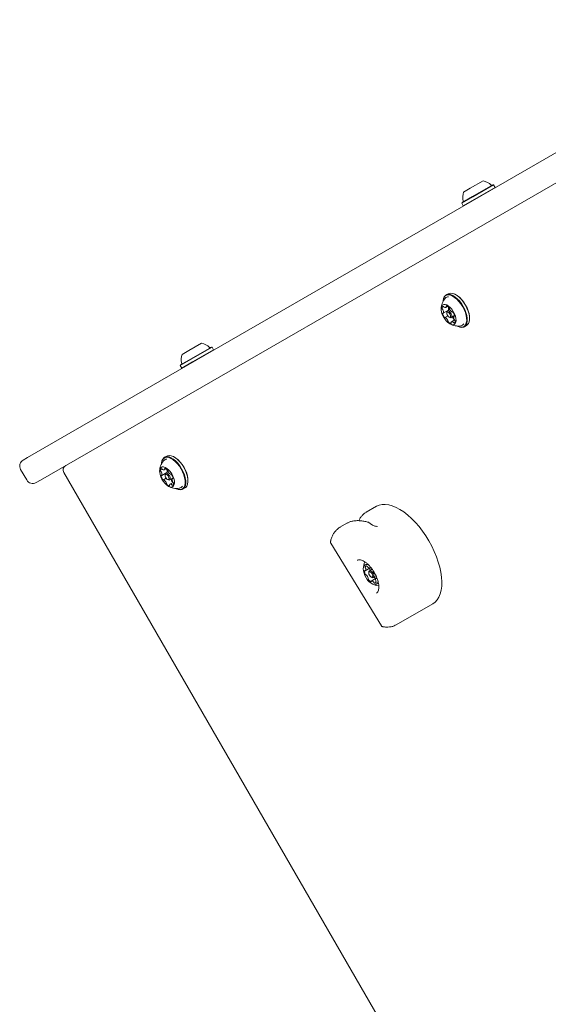
# Model space of a CAD drawing. Units: millimetres. Extents: x -10958 to 4302, y -5815 to 3025.
# Drawn here: x -7187 to -6882, y -281 to 288 of the extents above; entities that cross this region are included whole.
import ezdxf

# ---------------------------------------------------------------- set-up
doc = ezdxf.new("R2010")
doc.units = ezdxf.units.MM
doc.header["$LTSCALE"] = 1000
doc.layers.add('1 EQUIPMENT', color=7, linetype='Continuous', lineweight=18)

# ---------------------------------------------------------------- blocks, each defined once
blk = doc.blocks.new('CI 15-2014')
at = {"layer": '1 EQUIPMENT'}
for p, q in [((-7182.8, 35.17), (-6744.8, 288.05)), ((-6737.3, 275.05), (-7175.3, 22.17)), ((-6927.35, 190.74), (-6919.94, 195.02)), ((-6931.2, 188.51), (-6927.35, 190.74)), ((-6926, 185.97), (-6914.23, 192.77)), ((-6925.94, 185.72), (-6913.88, 192.68)), ((-6925.09, 184.24), (-6913.03, 191.21)), ((-6913.88, 192.68), (-6914.23, 192.77)), ((-6913.03, 191.21), (-6913.88, 192.68)), ((-6913.13, 190.87), (-6913.03, 191.21)), ((-6932.2, 182.1), (-6925.94, 185.72)), ((-6932.11, 182.44), (-6932.2, 182.1)), ((-6932.2, 182.1), (-6931.35, 180.63)), ((-6932.11, 182.44), (-6926, 185.97)), ((-6931.35, 180.63), (-6925.09, 184.24)), ((-6931.35, 180.63), (-6931.01, 180.54)), ((-6943, 125.85), (-6943.02, 125.6)), ((-6940.05, 129.79), (-6941.32, 129.06)), ((-6936.2, 129.53), (-6936.43, 129.64)), ((-6942.94, 118.54), (-6939.94, 120.27)), ((-6941.45, 121.89), (-6940.32, 122.54)), ((-6939.11, 120.66), (-6940.55, 119.83)), ((-6940.33, 122.53), (-6940.31, 122.51)), ((-6940.35, 116.97), (-6941.92, 116.07)), ((-6940.89, 119.16), (-6940.94, 118.67)), ((-6939.55, 116.26), (-6939.1, 116.05)), ((-6938.35, 116.02), (-6936.4, 117.14)), ((-6936.31, 114.62), (-6938.19, 113.53)), ((-6937.73, 119.35), (-6937.68, 119.38)), ((-6936.4, 117.05), (-6936.7, 116.88)), ((-6927.8, 114.68), (-6927.77, 114.93)), ((-6934.59, 110.99), (-6934.36, 110.89)), ((-6930.74, 110.74), (-6929.47, 111.47)), ((-7093.6, 94.75), (-7089.76, 96.97)), ((-7089.76, 96.97), (-7082.34, 101.25)), ((-7088.4, 92.21), (-7076.63, 99.01)), ((-7088.35, 91.95), (-7076.29, 98.91)), ((-7087.5, 90.48), (-7075.44, 97.44)), ((-7076.29, 98.91), (-7076.63, 99.01)), ((-7075.44, 97.44), (-7076.29, 98.91)), ((-7075.53, 97.1), (-7075.44, 97.44)), ((-7094.61, 88.34), (-7088.35, 91.95)), ((-7094.52, 88.68), (-7088.4, 92.21)), ((-7094.52, 88.68), (-7094.61, 88.34)), ((-7094.61, 88.34), (-7093.76, 86.87)), ((-7093.76, 86.87), (-7087.5, 90.48)), ((-7093.76, 86.87), (-7093.42, 86.77)), ((-7185.24, 33.76), (-7182.8, 35.17)), ((-7102.45, 36.03), (-7103.73, 35.29)), ((-7098.61, 35.77), (-7098.84, 35.87)), ((-7105.4, 32.08), (-7105.42, 31.83)), ((-7103.86, 28.12), (-7102.72, 28.78)), ((-7102.74, 28.77), (-7102.72, 28.75)), ((-7183.2, 22.23), (-7186.7, 28.29)), ((-7161.83, 26.49), (-6872.29, -475.02)), ((-7105.34, 24.78), (-7102.34, 26.51)), ((-7102.76, 23.21), (-7104.32, 22.3)), ((-7103.3, 25.4), (-7103.35, 24.9)), ((-7101.52, 26.89), (-7102.95, 26.07)), ((-7100.75, 22.25), (-7098.8, 23.38)), ((-7100.13, 25.58), (-7100.08, 25.61)), ((-7098.8, 23.29), (-7099.11, 23.11)), ((-7175.3, 22.17), (-7177.74, 20.77)), ((-7101.96, 22.5), (-7101.5, 22.29)), ((-7098.71, 20.85), (-7100.59, 19.77)), ((-7096.99, 17.23), (-7096.76, 17.13)), ((-7093.15, 16.97), (-7091.87, 17.71)), ((-7090.2, 20.91), (-7090.18, 21.16)), ((-6981.52, 7.02), (-6987.38, 3.63)), ((-6987.94, 3.18), (-6987.33, 3.54)), ((-6998.15, -2.58), (-7002.52, -5.11)), ((-7002.52, -5.11), (-7002.35, -5.01)), ((-6997.88, -2.56), (-6998.09, -2.68)), ((-6985.87, -2.32), (-6985.87, -2.32)), ((-6984.24, -3.49), (-6985.86, -2.31)), ((-6981.49, -4.5), (-6980.85, -4.58)), ((-7007.81, -14.32), (-6978.64, -61.92)), ((-6985.07, -28.59), (-6984.65, -28.34)), ((-6987.91, -30.22), (-6985.07, -28.59)), ((-6985.87, -30.91), (-6985.92, -31.4)), ((-6983.91, -29.3), (-6985.52, -30.22)), ((-6984.49, -33.88), (-6984.03, -34.09)), ((-6983.27, -34.12), (-6981.67, -33.2)), ((-6981.62, -34.56), (-6984.46, -36.19)), ((-6981.19, -34.31), (-6981.62, -34.56)), ((-6981.52, -43.22), (-6981.39, -43.14)), ((-6970.01, -61.41), (-6949.01, -49.28))]:
    blk.add_line(p, q, dxfattribs=at)
at = {"layer": '1 EQUIPMENT', "flags": 128}
for points in [[(-6930.85, 120.62), (-6931.71, 122.31), (-6932.73, 123.91), (-6933.87, 125.38), (-6935.09, 126.65), (-6936.35, 127.69), (-6937.6, 128.46), (-6938.81, 128.93), (-6939.92, 129.1), (-6940.92, 128.94), (-6941.75, 128.48), (-6942.39, 127.72), (-6942.82, 126.68), (-6943.02, 125.6)], [(-6930.53, 120.75), (-6931.42, 122.48), (-6932.46, 124.12), (-6933.63, 125.62), (-6934.88, 126.92), (-6936.16, 127.99), (-6937.45, 128.78), (-6938.68, 129.26), (-6939.83, 129.43), (-6940.84, 129.27), (-6941.69, 128.8), (-6942.35, 128.02), (-6942.8, 126.96), (-6943, 125.85)], [(-6929.26, 121.48), (-6930.14, 123.21), (-6931.19, 124.86), (-6932.35, 126.36), (-6933.6, 127.66), (-6934.89, 128.72), (-6936.17, 129.51), (-6937.41, 130), (-6938.55, 130.17), (-6939.57, 130.01), (-6940.05, 129.79)], [(-6929.2, 121.57), (-6930.06, 123.26), (-6931.08, 124.87), (-6932.22, 126.33), (-6933.44, 127.6), (-6934.7, 128.64), (-6935.95, 129.41), (-6936.2, 129.53)], [(-6936.44, 118.23), (-6937.14, 119.56), (-6937.99, 120.8), (-6938.94, 121.86), (-6939.93, 122.7), (-6940.92, 123.28), (-6941.85, 123.55), (-6942.67, 123.5), (-6943.33, 123.15), (-6943.81, 122.5), (-6944.07, 121.59), (-6944.11, 120.48), (-6943.91, 119.21), (-6943.49, 117.87), (-6942.87, 116.51), (-6942.09, 115.22), (-6941.19, 114.06), (-6940.21, 113.1), (-6939.21, 112.39), (-6938.25, 111.97), (-6937.37, 111.85), (-6936.62, 112.05), (-6936.04, 112.56), (-6935.67, 113.34), (-6935.52, 114.36), (-6935.61, 115.56), (-6935.92, 116.87), (-6936.44, 118.23)], [(-6941.09, 122.79), (-6941.13, 122.78), (-6941.17, 122.76), (-6941.2, 122.73), (-6941.22, 122.68), (-6941.23, 122.63), (-6941.23, 122.57), (-6941.22, 122.5), (-6941.2, 122.43)], [(-6940.89, 119.16), (-6940.89, 119.2), (-6940.71, 119.68), (-6940.34, 119.9), (-6939.84, 119.82), (-6939.27, 119.45), (-6938.73, 118.84), (-6938.3, 118.1)], [(-6940.25, 120.09), (-6940.25, 120.06), (-6940.24, 120.01)], [(-6934.59, 110.99), (-6933.63, 110.64), (-6932.52, 110.48), (-6931.52, 110.63), (-6930.69, 111.1), (-6930.05, 111.86), (-6929.62, 112.89), (-6929.41, 114.16), (-6929.43, 115.61), (-6929.69, 117.21), (-6930.16, 118.9), (-6930.85, 120.62)], [(-6934.36, 110.89), (-6933.38, 110.53), (-6932.24, 110.36), (-6931.22, 110.52), (-6930.37, 111), (-6929.71, 111.78), (-6929.27, 112.83), (-6929.06, 114.13), (-6929.08, 115.62), (-6929.34, 117.26), (-6929.83, 118.99), (-6930.53, 120.75)], [(-6929.47, 111.47), (-6929.1, 111.73), (-6928.44, 112.51), (-6927.99, 113.57), (-6927.78, 114.86), (-6927.81, 116.36), (-6928.07, 118), (-6928.56, 119.72), (-6929.26, 121.48)], [(-6943.05, 118.53), (-6943.1, 118.54), (-6943.15, 118.53), (-6943.18, 118.51), (-6943.21, 118.48), (-6943.23, 118.44), (-6943.24, 118.39), (-6943.25, 118.33), (-6943.24, 118.26)], [(-6942.32, 116.24), (-6942.27, 116.18), (-6942.22, 116.13), (-6942.16, 116.09), (-6942.11, 116.06), (-6942.06, 116.04), (-6942.01, 116.03), (-6941.97, 116.04), (-6941.93, 116.06)], [(-6938.94, 117.85), (-6939.27, 118.42), (-6939.69, 118.88), (-6940.12, 119.17), (-6940.52, 119.23), (-6940.8, 119.07), (-6940.94, 118.69), (-6940.9, 118.17), (-6940.71, 117.57), (-6940.37, 117), (-6939.96, 116.53), (-6939.52, 116.25), (-6939.13, 116.18), (-6938.84, 116.35), (-6938.7, 116.73), (-6938.74, 117.25), (-6938.94, 117.85)], [(-6938.3, 118.1), (-6938.04, 117.33), (-6938, 116.65), (-6938.18, 116.17), (-6938.55, 115.95), (-6939.05, 116.03), (-6939.1, 116.05)], [(-6937.32, 119.18), (-6937.37, 119.24), (-6937.43, 119.29), (-6937.48, 119.33), (-6937.53, 119.36), (-6937.59, 119.38), (-6937.63, 119.38), (-6937.68, 119.38), (-6937.71, 119.36)], [(-6937.53, 116.49), (-6937.46, 116.36), (-6937.32, 116.11)], [(-6936.59, 116.89), (-6936.54, 116.88), (-6936.5, 116.89), (-6936.46, 116.91), (-6936.43, 116.94), (-6936.41, 116.98), (-6936.4, 117.03), (-6936.4, 117.09), (-6936.4, 117.16)], [(-6938.55, 112.63), (-6938.51, 112.64), (-6938.47, 112.66), (-6938.45, 112.69), (-6938.43, 112.73), (-6938.42, 112.79), (-6938.41, 112.85), (-6938.42, 112.92), (-6938.44, 112.99)], [(-7093.25, 26.85), (-7094.12, 28.54), (-7095.14, 30.15), (-7096.28, 31.61), (-7097.5, 32.88), (-7098.75, 33.92), (-7100.01, 34.69), (-7101.21, 35.17), (-7102.33, 35.33), (-7103.32, 35.18), (-7104.15, 34.71), (-7104.8, 33.95), (-7105.23, 32.92), (-7105.42, 31.83)], [(-7092.94, 26.98), (-7093.82, 28.71), (-7094.87, 30.36), (-7096.03, 31.85), (-7097.28, 33.16), (-7098.57, 34.22), (-7099.85, 35.01), (-7101.09, 35.5), (-7102.23, 35.66), (-7103.25, 35.51), (-7104.1, 35.03), (-7104.76, 34.25), (-7105.2, 33.19), (-7105.4, 32.08)], [(-7091.66, 27.72), (-7092.55, 29.45), (-7093.59, 31.09), (-7094.76, 32.59), (-7096.01, 33.89), (-7097.29, 34.96), (-7098.58, 35.75), (-7099.81, 36.23), (-7100.96, 36.4), (-7101.97, 36.24), (-7102.45, 36.03)], [(-7091.6, 27.81), (-7092.47, 29.5), (-7093.49, 31.1), (-7094.63, 32.56), (-7095.85, 33.84), (-7097.1, 34.88), (-7098.36, 35.65), (-7098.61, 35.77)], [(-7098.84, 24.47), (-7099.55, 25.8), (-7100.4, 27.03), (-7101.34, 28.1), (-7102.34, 28.94), (-7103.32, 29.51), (-7104.25, 29.78), (-7105.07, 29.74), (-7105.74, 29.38), (-7106.22, 28.74), (-7106.48, 27.83), (-7106.51, 26.71), (-7106.31, 25.45), (-7105.89, 24.1), (-7105.28, 22.75), (-7104.5, 21.46), (-7103.59, 20.3), (-7102.62, 19.34), (-7101.62, 18.63), (-7100.65, 18.2), (-7099.77, 18.09), (-7099.02, 18.29), (-7098.45, 18.79), (-7098.08, 19.58), (-7097.93, 20.59), (-7098.01, 21.79), (-7098.32, 23.11), (-7098.84, 24.47)], [(-7103.5, 29.02), (-7103.54, 29.02), (-7103.57, 28.99), (-7103.6, 28.96), (-7103.62, 28.92), (-7103.63, 28.86), (-7103.63, 28.8), (-7103.62, 28.74), (-7103.61, 28.66)], [(-7105.46, 24.77), (-7105.51, 24.77), (-7105.55, 24.77), (-7105.59, 24.75), (-7105.62, 24.72), (-7105.64, 24.67), (-7105.65, 24.62), (-7105.65, 24.56), (-7105.65, 24.5)], [(-7101.34, 24.08), (-7101.67, 24.65), (-7102.09, 25.12), (-7102.53, 25.41), (-7102.92, 25.47), (-7103.21, 25.3), (-7103.34, 24.93), (-7103.31, 24.4), (-7103.11, 23.81), (-7102.78, 23.23), (-7102.36, 22.77), (-7101.92, 22.48), (-7101.53, 22.42), (-7101.25, 22.59), (-7101.11, 22.96), (-7101.14, 23.49), (-7101.34, 24.08)], [(-7103.3, 25.4), (-7103.3, 25.43), (-7103.12, 25.92), (-7102.75, 26.14), (-7102.24, 26.05), (-7101.68, 25.68), (-7101.14, 25.08), (-7100.71, 24.34)], [(-7102.65, 26.33), (-7102.65, 26.3), (-7102.65, 26.24)], [(-7100.71, 24.34), (-7100.45, 23.57), (-7100.41, 22.89), (-7100.58, 22.4), (-7100.95, 22.18), (-7101.46, 22.27), (-7101.5, 22.29)], [(-7099.73, 25.41), (-7099.78, 25.47), (-7099.83, 25.52), (-7099.89, 25.57), (-7099.94, 25.6), (-7099.99, 25.61), (-7100.04, 25.62), (-7100.08, 25.61), (-7100.12, 25.59)], [(-7098.99, 23.12), (-7098.95, 23.12), (-7098.9, 23.12), (-7098.87, 23.14), (-7098.84, 23.17), (-7098.82, 23.21), (-7098.8, 23.27), (-7098.8, 23.32), (-7098.81, 23.39)], [(-7096.99, 17.23), (-7096.04, 16.88), (-7094.92, 16.71), (-7093.93, 16.87), (-7093.1, 17.33), (-7092.46, 18.09), (-7092.02, 19.13), (-7091.81, 20.39), (-7091.84, 21.85), (-7092.09, 23.45), (-7092.57, 25.14), (-7093.25, 26.85)], [(-7096.76, 17.13), (-7095.79, 16.76), (-7094.64, 16.6), (-7093.63, 16.75), (-7092.78, 17.23), (-7092.12, 18.01), (-7091.67, 19.07), (-7091.46, 20.36), (-7091.49, 21.86), (-7091.75, 23.5), (-7092.24, 25.22), (-7092.94, 26.98)], [(-7091.87, 17.71), (-7091.5, 17.97), (-7090.84, 18.75), (-7090.4, 19.8), (-7090.19, 21.1), (-7090.21, 22.59), (-7090.47, 24.23), (-7090.96, 25.96), (-7091.66, 27.72)], [(-7104.73, 22.47), (-7104.68, 22.41), (-7104.62, 22.36), (-7104.57, 22.32), (-7104.51, 22.29), (-7104.46, 22.27), (-7104.41, 22.27), (-7104.37, 22.28), (-7104.34, 22.29)], [(-7100.96, 18.86), (-7100.91, 18.87), (-7100.88, 18.89), (-7100.85, 18.93), (-7100.83, 18.97), (-7100.82, 19.02), (-7100.82, 19.08), (-7100.83, 19.15), (-7100.84, 19.22)], [(-7099.93, 22.73), (-7099.86, 22.6), (-7099.72, 22.34)], [(-6949.01, -49.28), (-6947.63, -48.28), (-6946.44, -46.98), (-6945.46, -45.39), (-6944.69, -43.54), (-6944.15, -41.45), (-6943.84, -39.13), (-6943.77, -36.61), (-6943.93, -33.93), (-6944.32, -31.1), (-6944.95, -28.17), (-6945.79, -25.16), (-6946.85, -22.1), (-6948.12, -19.03), (-6949.57, -15.99), (-6951.19, -13), (-6952.96, -10.11), (-6954.87, -7.33), (-6956.9, -4.7), (-6959.01, -2.26), (-6961.2, -0.02), (-6963.43, 1.99), (-6965.68, 3.75), (-6967.92, 5.23), (-6970.14, 6.42), (-6972.3, 7.31), (-6974.39, 7.89), (-6976.37, 8.15), (-6978.23, 8.09), (-6979.95, 7.72), (-6981.52, 7.02)], [(-6986.18, -2.17), (-6986.16, -2.18), (-6986.15, -2.18)], [(-6988.02, -26.76), (-6988.58, -27.29), (-6988.93, -28.09), (-6989.07, -29.12), (-6988.96, -30.33), (-6988.64, -31.65), (-6988.1, -33.01), (-6987.39, -34.34), (-6986.53, -35.56), (-6985.58, -36.61), (-6984.58, -37.44), (-6983.6, -37.99), (-6982.67, -38.24), (-6981.86, -38.17), (-6981.21, -37.79), (-6980.75, -37.12), (-6980.51, -36.27)], [(-6984.8, -28.23), (-6984.84, -28.21), (-6984.89, -28.21), (-6984.92, -28.22), (-6984.95, -28.24), (-6984.98, -28.27), (-6984.99, -28.3), (-6985, -28.35), (-6985, -28.41)], [(-6988.1, -30.19), (-6988.14, -30.16), (-6988.19, -30.15), (-6988.23, -30.14), (-6988.27, -30.15), (-6988.3, -30.17), (-6988.33, -30.2), (-6988.34, -30.23), (-6988.35, -30.28)], [(-6983.89, -33.91), (-6983.67, -33.62), (-6983.61, -33.15), (-6983.73, -32.57), (-6984.01, -31.95), (-6984.4, -31.41), (-6984.85, -31.01), (-6985.28, -30.82), (-6985.64, -30.87), (-6985.86, -31.16), (-6985.92, -31.63), (-6985.8, -32.21), (-6985.52, -32.83), (-6985.13, -33.37), (-6984.68, -33.77), (-6984.25, -33.96), (-6983.89, -33.91)], [(-6985.87, -30.91), (-6985.8, -30.59), (-6985.52, -30.22), (-6985.06, -30.16), (-6984.5, -30.4), (-6983.92, -30.91), (-6983.42, -31.61), (-6983.06, -32.4), (-6982.91, -33.15), (-6982.98, -33.76), (-6983.27, -34.12), (-6983.27, -34.12)], [(-6983.27, -34.12), (-6983.72, -34.19), (-6984.03, -34.09)], [(-6984.73, -36.55), (-6984.69, -36.57), (-6984.65, -36.57), (-6984.61, -36.56), (-6984.58, -36.54), (-6984.55, -36.51), (-6984.54, -36.48), (-6984.53, -36.43), (-6984.53, -36.37)], [(-6981.43, -34.59), (-6981.39, -34.62), (-6981.34, -34.63), (-6981.3, -34.64), (-6981.26, -34.63), (-6981.23, -34.61), (-6981.21, -34.58), (-6981.19, -34.55), (-6981.18, -34.5)]]:
    blk.add_lwpolyline(points, dxfattribs=at)
at = {"layer": '1 EQUIPMENT'}
for centre, radius, start, end in [((-6921.97, 185.53), 9.7, 46.5288, 77.9415), ((-6921.97, 185.53), 9.7, 162.0585, 193.4712), ((-6914.95, 192.93), 0.5, 226.5288, 300), ((-6931.89, 183.15), 0.5, 300, 13.4712), ((-6939.91, 125.56), 2.46, 91.2722, 138.9733), ((-6942.61, 121.57), 1.01, 114.862, 194.3306), ((-6942.74, 121.42), 0.86, 186.7466, 228.0507), ((-6943.92, 120.12), 0.895, 22.3452, 47.5612), ((-6945.5, 119.25), 2.7, 346.4159, 26.6378), ((-6943.06, 122.03), 0.462, 23.1954, 87.2041), ((-6942.03, 122.56), 0.703, 210.1929, 239.878), ((-6941.88, 122.61), 0.827, 232.9989, 324.6147), ((-6941.57, 122.29), 0.391, 336.9424, 21.1907), ((-6941.32, 120.69), 2.11, 36.1488, 83.7143), ((-6940.92, 121.85), 0.895, 22.3452, 47.5612), ((-6942.5, 120.98), 2.7, 346.4159, 26.6378), ((-6940.01, 120.39), 0.144, 301.5273, 341.8038), ((-6940.19, 121.39), 0.788, 359.4998, 43.383), ((-6938.75, 121.35), 0.653, 177.174, 208.4069), ((-6935.48, 122.84), 4.24, 205.0319, 234.5389), ((-6941.21, 115.52), 13.45, 357.4752, 26.7352), ((-6938.71, 119.1), 4.61, 190.5203, 218.4065), ((-6943.01, 118.66), 0.138, 250.9464, 342.0465), ((-6941.83, 115.89), 0.198, 48.2577, 119.076), ((-6944.16, 112.58), 4.24, 25.0319, 54.539), ((-6940.89, 114.06), 0.653, 357.2088, 28.4006), ((-6939.45, 114.02), 0.788, 179.4698, 223.3889), ((-6937.81, 119.53), 0.198, 228.2584, 299.0695), ((-6940.93, 116.31), 4.61, 10.5202, 38.4065), ((-6937.89, 115.79), 0.653, 357.2088, 28.4006), ((-6936.45, 115.76), 0.788, 179.4698, 223.3889), ((-6934.56, 117.35), 3.26, 220.9017, 237.2675), ((-6934.14, 116.17), 2.7, 166.4029, 206.6498), ((-6936.63, 116.76), 0.138, 70.9459, 162.0368), ((-6937.03, 113.85), 1.01, 294.8619, 14.3307), ((-6935.73, 115.3), 0.895, 202.362, 227.5366), ((-6936.91, 114), 0.86, 6.7461, 48.074), ((-6938.32, 114.73), 2.11, 216.1471, 263.721), ((-6938.08, 113.13), 0.39, 156.8748, 201.2068), ((-6937.76, 112.8), 0.827, 53.014, 144.6194), ((-6937.62, 112.86), 0.703, 30.1861, 59.8768), ((-6936.58, 113.39), 0.463, 203.2184, 267.1289), ((-6933.06, 113.7), 2.45, 278.0794, 326.6167), ((-7084.37, 91.76), 9.7, 46.5288, 77.9415), ((-7077.35, 99.17), 0.5, 226.5288, 300), ((-7084.37, 91.76), 9.7, 162.0585, 193.4712), ((-7094.3, 89.38), 0.5, 300, 13.4712), ((-7102.31, 31.79), 2.46, 91.2722, 138.9733), ((-7183.24, 30.3), 4, 120, 210), ((-7159.23, 27.99), 3, 120, 210), ((-7105.02, 27.8), 1.01, 114.862, 194.3306), ((-7105.46, 28.26), 0.462, 23.1954, 87.2041), ((-7104.43, 28.8), 0.703, 210.1929, 239.878), ((-7103.97, 28.52), 0.391, 336.9424, 21.1907), ((-7103.73, 26.92), 2.11, 36.1488, 83.7143), ((-7103.32, 28.09), 0.895, 22.3452, 47.5612), ((-7105.14, 27.65), 0.86, 186.7466, 228.0507), ((-7106.32, 26.35), 0.895, 22.3452, 47.5612), ((-7101.11, 25.34), 4.61, 190.5203, 218.4065), ((-7107.9, 25.49), 2.7, 346.4159, 26.6378), ((-7105.41, 24.9), 0.138, 250.9464, 342.0465), ((-7104.29, 28.85), 0.827, 232.9989, 324.6147), ((-7104.9, 27.22), 2.7, 346.4159, 26.6378), ((-7102.42, 26.63), 0.144, 301.5273, 341.8038), ((-7102.59, 27.63), 0.788, 359.4998, 43.383), ((-7101.15, 27.59), 0.653, 177.174, 208.4069), ((-7097.88, 29.07), 4.24, 205.0319, 234.5389), ((-7100.21, 25.77), 0.198, 228.2584, 299.0695), ((-7103.34, 22.55), 4.61, 10.5202, 38.4065), ((-7096.55, 22.4), 2.7, 166.4029, 206.6498), ((-7099.04, 22.99), 0.138, 70.9459, 162.0368), ((-7103.62, 21.76), 13.45, 357.4752, 26.7352), ((-7179.74, 24.23), 4, 210, 300), ((-7104.24, 22.12), 0.198, 48.2577, 119.076), ((-7106.57, 18.81), 4.24, 25.0319, 54.539), ((-7103.3, 20.3), 0.653, 357.2088, 28.4006), ((-7101.86, 20.26), 0.788, 179.4698, 223.3889), ((-7100.73, 20.96), 2.11, 216.1471, 263.721), ((-7100.48, 19.36), 0.39, 156.8748, 201.2068), ((-7100.17, 19.04), 0.827, 53.014, 144.6194), ((-7100.3, 22.03), 0.653, 357.2088, 28.4006), ((-7100.02, 19.09), 0.703, 30.1861, 59.8768), ((-7098.86, 21.99), 0.788, 179.4698, 223.3889), ((-7096.97, 23.58), 3.26, 220.9017, 237.2675), ((-7098.99, 19.63), 0.463, 203.2184, 267.1289), ((-7099.44, 20.08), 1.01, 294.8619, 14.3307), ((-7098.13, 21.53), 0.895, 202.362, 227.5366), ((-7099.31, 20.23), 0.86, 6.7461, 48.074), ((-7095.47, 19.94), 2.45, 278.0794, 326.6167), ((-6986.46, -3.13), 1, 54.1277, 73.8784), ((-6979.36, -29.27), 9.7, 154.5572, 179.0108), ((-6987.01, -28.93), 2.39, 64.7505, 114.7909), ((-6987.2, -28.17), 0.728, 71.9272, 168.0728), ((-6987.31, -28.09), 0.613, 173.0423, 221.0972), ((-6987.22, -28.04), 0.613, 18.9028, 66.9577), ((-6985.91, -27.55), 0.781, 202.0401, 227.6924), ((-6985.35, -27.17), 1.44, 221.138, 280.6488), ((-6985.17, -28.44), 0.174, 300.6219, 12.4755), ((-6984.85, -30.42), 3.51, 177.7403, 210.0555), ((-6987.98, -30.06), 0.174, 227.5245, 299.3781), ((-6988.99, -29.27), 1.44, 319.3512, 18.862), ((-6987.42, -32), 0.494, 201.5242, 257.5147), ((-6988.39, -28.97), 0.781, 12.3076, 37.9599), ((-6987.57, -32.81), 0.339, 38.4251, 83.758), ((-6990.8, -35.87), 4.79, 16.9161, 43.0839), ((-6981.91, -28.65), 3.46, 181.7499, 202.7093), ((-6978.73, -28.91), 4.79, 196.9161, 223.0839), ((-6980.1, -31.79), 3.46, 217.2907, 238.2501), ((-6985.75, -34.89), 0.494, 162.4853, 218.4758), ((-6986.53, -34.6), 0.339, 336.242, 21.5749), ((-6983.1, -33.45), 3.51, 209.9445, 242.2597), ((-6984.36, -36.34), 0.174, 120.6219, 192.4755), ((-6984.18, -37.61), 1.44, 41.138, 100.6488), ((-6979.36, -29.27), 9.7, 240.9892, 265.432), ((-6983.62, -37.23), 0.781, 22.0401, 47.6924), ((-6982.31, -36.74), 0.613, 198.9028, 246.9577), ((-6982.33, -36.61), 0.728, 251.9272, 348.0728), ((-6980.54, -35.51), 1.44, 139.3512, 198.862), ((-6981.15, -35.81), 0.781, 192.3076, 217.9599), ((-6982.22, -36.69), 0.613, 353.0423, 41.0972), ((-6981.55, -34.72), 0.174, 47.5245, 119.3781)]:
    blk.add_arc(centre, radius, start, end, dxfattribs=at)
for points, knots in [([(-6941.75, 127.15), (-6941.83, 127.06), (-6942.29, 126.59), (-6942.91, 125.58), (-6943.57, 124.19), (-6943.96, 122.75), (-6944.13, 121.65), (-6944.11, 121.05), (-6944.1, 120.92)], [0, 0, 0, 0, 0.0562432, 0.290048, 0.5152269, 0.732994, 0.9447562, 1, 1, 1, 1]), ([(-6939.25, 112.43), (-6939.2, 112.39), (-6938.7, 112.06), (-6937.63, 111.64), (-6936.09, 111.21), (-6934.46, 111.1), (-6933.29, 111.13), (-6932.7, 111.29), (-6932.63, 111.31)], [0, 0, 0, 0, 0.030876, 0.261138, 0.494543, 0.731032, 0.969922, 1, 1, 1, 1]), ([(-7104.15, 33.39), (-7104.24, 33.3), (-7104.7, 32.82), (-7105.32, 31.81), (-7105.97, 30.42), (-7106.36, 28.98), (-7106.53, 27.89), (-7106.51, 27.28), (-7106.51, 27.16)], [0, 0, 0, 0, 0.056243, 0.290048, 0.515227, 0.732994, 0.944756, 1, 1, 1, 1]), ([(-7101.66, 18.67), (-7101.6, 18.63), (-7101.1, 18.3), (-7100.04, 17.88), (-7098.49, 17.45), (-7096.87, 17.33), (-7095.7, 17.37), (-7095.1, 17.52), (-7095.04, 17.54)], [0, 0, 0, 0, 0.030876, 0.261138, 0.494543, 0.731032, 0.969922, 1, 1, 1, 1]), ([(-6988.02, 3.2), (-6988.38, 2.93), (-6989.19, 2.33), (-6990.28, 1.05), (-6991.15, -0.17), (-6991.57, -1.03), (-6991.69, -1.28)], [0, 0, 0, 0, 0.249478, 0.556026, 0.873149, 1, 1, 1, 1]), ([(-7002.31, -5.03), (-7002.46, -5.1), (-7003.13, -5.42), (-7004.18, -6.26), (-7005.4, -7.55), (-7006.43, -9.09), (-7007.25, -10.86), (-7007.73, -12.34), (-7007.92, -13.24), (-7007.96, -13.43)], [0, 0, 0, 0, 0.049961, 0.22643, 0.402817, 0.581301, 0.763532, 0.94988, 1, 1, 1, 1]), ([(-6986.39, -2.17), (-6986.59, -2.11), (-6987.6, -1.8), (-6989.32, -1.48), (-6991.55, -1.23), (-6993.63, -1.26), (-6995.54, -1.56), (-6996.97, -1.97), (-6997.68, -2.38), (-6997.9, -2.5)], [0, 0, 0, 0, 0.043402, 0.220257, 0.398211, 0.576236, 0.752953, 0.926846, 1, 1, 1, 1]), ([(-6981.5, -4.55), (-6981.8, -4.5), (-6982.58, -4.37), (-6983.52, -4), (-6984.07, -3.59), (-6984.22, -3.47)], [0, 0, 0, 0, 0.3068989, 0.799126, 1, 1, 1, 1]), ([(-7007.96, -13.43), (-7007.96, -13.44), (-7008.03, -13.59), (-7008, -13.92), (-7007.87, -14.19), (-7007.81, -14.32)], [0, 0, 0, 0, 0.030304, 0.536107, 1, 1, 1, 1]), ([(-6992.52, -24.16), (-6992.42, -24.11), (-6992.11, -23.96), (-6991.52, -23.84), (-6990.64, -23.91), (-6989.61, -24.22), (-6988.47, -24.8), (-6987.28, -25.64), (-6986.08, -26.7), (-6984.91, -27.97), (-6983.79, -29.41), (-6982.77, -30.98), (-6981.89, -32.64), (-6981.15, -34.33), (-6980.6, -36), (-6980.23, -37.61), (-6980.06, -39.09), (-6980.08, -40.4), (-6980.28, -41.5), (-6980.64, -42.34), (-6981.03, -42.89), (-6981.33, -43.07), (-6981.44, -43.13)], [0, 0, 0, 0, 0.026825, 0.079936, 0.129863, 0.18302, 0.235115, 0.287138, 0.339418, 0.392016, 0.444866, 0.497877, 0.550957, 0.604006, 0.656915, 0.709587, 0.761918, 0.813827, 0.86534, 0.916774, 0.968962, 1, 1, 1, 1]), ([(-6978.64, -61.91), (-6978.63, -61.92), (-6978.57, -62.08), (-6978.28, -62.32), (-6977.95, -62.51), (-6977.76, -62.52), (-6977.75, -62.52)], [0, 0, 0, 0, 0.031321, 0.484506, 0.97504, 1, 1, 1, 1]), ([(-6977.94, -62.49), (-6977.57, -62.55), (-6976.51, -62.73), (-6974.82, -62.8), (-6972.94, -62.57), (-6971.31, -62.1), (-6970.39, -61.58), (-6970, -61.36)], [0, 0, 0, 0, 0.128717, 0.366564, 0.600506, 0.828643, 1, 1, 1, 1])]:
    blk.add_open_spline(points, degree=3, knots=knots, dxfattribs=at)

msp = doc.modelspace()

# ---------------------------------------------------------------- block references
at = {"layer": '1 EQUIPMENT'}
msp.add_blockref('CI 15-2014', (0, 0), dxfattribs=at)

doc.saveas('drawing.dxf')
